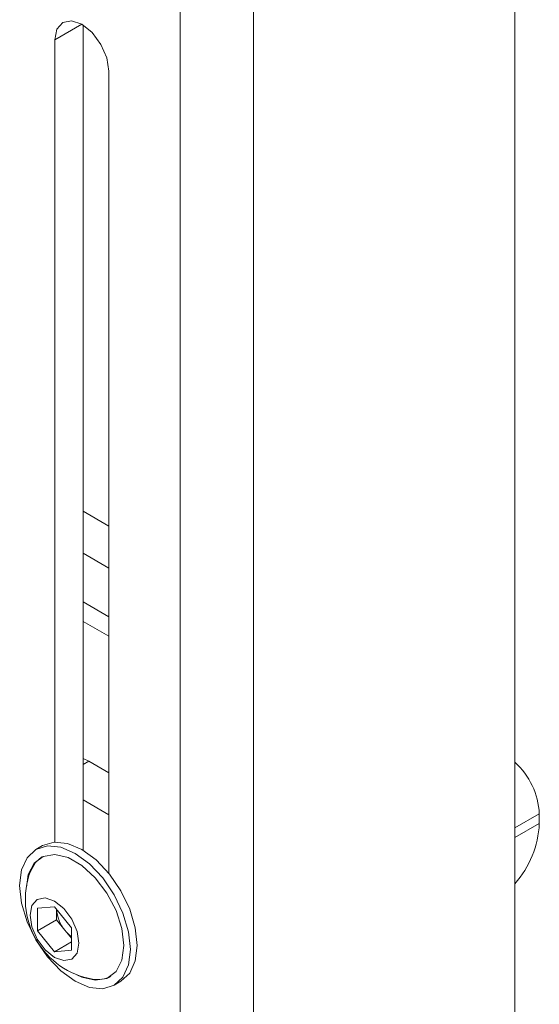
# Model space of a CAD drawing. Units: inches. Extents: x 1 to 33.1, y 0.5 to 21.6.
# Drawn here: x 26.8 to 28.2, y 14.7 to 17.2 of the extents above; entities that cross this region are included whole.
import ezdxf

# ---------------------------------------------------------------- set-up
doc = ezdxf.new("R2010")
doc.units = ezdxf.units.IN
doc.header["$LTSCALE"] = 2
doc.header["$MEASUREMENT"] = 0

msp = doc.modelspace()

# ---------------------------------------------------------------- linework, layer by layer
at = {"color": 7, "linetype": 'Continuous', "lineweight": 15}
for p, q in [((28.1135, 11.9468), (28.1135, 19.6638)), ((27.4285, 11.1431), (27.4285, 19.2683)), ((27.2364, 11.1431), (27.2364, 19.2486)), ((26.9821, 15.0639), (26.9821, 17.2236)), ((26.9082, 17.1848), (26.9082, 15.0854)), ((27.0496, 15.0038), (27.0496, 17.1031)), ((27.0496, 15.9123), (26.9821, 15.9512)), ((27.0496, 15.8025), (26.9821, 15.8414)), ((26.9821, 15.3042), (26.9973, 15.2969)), ((27.0496, 15.2668), (26.9973, 15.2969)), ((27.0496, 15.157), (26.9821, 15.1959)), ((28.1773, 15.1337), (28.1773, 15.1592)), ((26.8764, 15.076), (26.8587, 15.0658)), ((26.8633, 14.9122), (26.9075, 14.9162)), ((26.8633, 14.8533), (26.8633, 14.9122)), ((26.9075, 14.9162), (26.9516, 14.8612)), ((26.9128, 14.8818), (26.9128, 14.9096)), ((26.9128, 14.8818), (26.8633, 14.8533)), ((26.9349, 14.8544), (26.9128, 14.8818)), ((26.9075, 14.7983), (26.8633, 14.8533)), ((26.9516, 14.8335), (26.9349, 14.8544)), ((26.9516, 14.8612), (26.9516, 14.8022)), ((26.9516, 14.8238), (26.9075, 14.7983)), ((26.9516, 14.8022), (26.9075, 14.7983)), ((27.0637, 14.7107), (27.0814, 14.7209))]:
    msp.add_line(p, q, dxfattribs=at)
at = {"color": 8, "linetype": 'Continuous', "lineweight": 15}
for p, q in [((26.9789, 17.2256), (26.9082, 17.1848)), ((27.0496, 15.6749), (26.9821, 15.7139)), ((27.0496, 15.6239), (26.9821, 15.6628)), ((26.9973, 15.2969), (26.9821, 15.2882)), ((28.1773, 15.1592), (28.1135, 15.1224)), ((28.1135, 15.0969), (28.1773, 15.1337))]:
    msp.add_line(p, q, dxfattribs=at)
at = {"color": 7, "linetype": 'Continuous', "lineweight": 15, "flags": 128}
for points in [[(27.0496, 17.1031), (27.0442, 17.1375), (27.0289, 17.1728), (27.0059, 17.2038), (26.9789, 17.2256), (26.9518, 17.235), (26.9289, 17.2305), (26.9135, 17.2129), (26.9082, 17.1848)], [(26.8162, 14.9719), (26.8212, 15.0124), (26.8357, 15.0444), (26.8587, 15.0658), (26.8887, 15.0751), (26.9237, 15.0716), (26.9612, 15.0556), (26.9987, 15.0283), (27.0337, 14.9914), (27.0637, 14.9474), (27.0867, 14.8995), (27.1012, 14.8507), (27.1061, 14.8046), (27.1012, 14.7641), (27.0867, 14.7321), (27.0637, 14.7107), (27.0337, 14.7014), (26.9987, 14.7049), (26.9612, 14.7209), (26.9237, 14.7482), (26.8887, 14.7851), (26.8587, 14.8291), (26.8357, 14.877), (26.8212, 14.9258), (26.8162, 14.9719)], [(26.8764, 15.076), (26.9064, 15.0853), (26.9414, 15.0818), (26.9789, 15.0658), (27.0164, 15.0385), (27.0513, 15.0016), (27.0814, 14.9576), (27.1044, 14.9097), (27.1189, 14.8609), (27.1238, 14.8148), (27.1189, 14.7743), (27.1044, 14.7423), (27.0814, 14.7209), (27.0814, 14.7209)], [(26.8337, 14.9675), (26.8387, 15.0005), (26.8538, 15.0299), (26.8776, 15.0479), (26.9082, 15.0529), (26.943, 15.0446), (26.9794, 15.0236), (27.0142, 14.9917), (27.0448, 14.9514), (27.0686, 14.9059), (27.0837, 14.8591), (27.0888, 14.8146), (27.0837, 14.776), (27.0686, 14.7466), (27.0448, 14.7286), (27.0142, 14.7236), (26.9794, 14.7319), (26.966, 14.7382)], [(26.8745, 15.0466), (26.8574, 15.032), (26.8443, 15.0087)], [(26.9713, 14.8204), (26.9664, 14.8514), (26.9526, 14.8833), (26.9319, 14.9112), (26.9075, 14.9309), (26.883, 14.9394), (26.8623, 14.9354), (26.8485, 14.9195), (26.8436, 14.8941), (26.8485, 14.8631), (26.8623, 14.8312), (26.883, 14.8032), (26.9075, 14.7835), (26.9319, 14.775), (26.9526, 14.7791), (26.9664, 14.795), (26.9713, 14.8204)]]:
    msp.add_lwpolyline(points, dxfattribs=at)
at = {"color": 7, "linetype": 'Continuous', "lineweight": 15}
for centre, radius, start, end in [((27.9837, 15.1502), 0.1938, 2.674, 47.9654), ((27.9219, 15.1457), 0.2557, 318.5315, 357.3104), ((27.0427, 14.9353), 0.2116, 159.6984, 260.2962), ((27.0093, 14.9162), 0.0968, 183.9292, 219.682), ((27.0016, 14.907), 0.085, 218.2172, 233.9749), ((27.0212, 14.7961), 0.0707, 258.4919, 298.526)]:
    msp.add_arc(centre, radius, start, end, dxfattribs=at)

doc.saveas('drawing.dxf')
